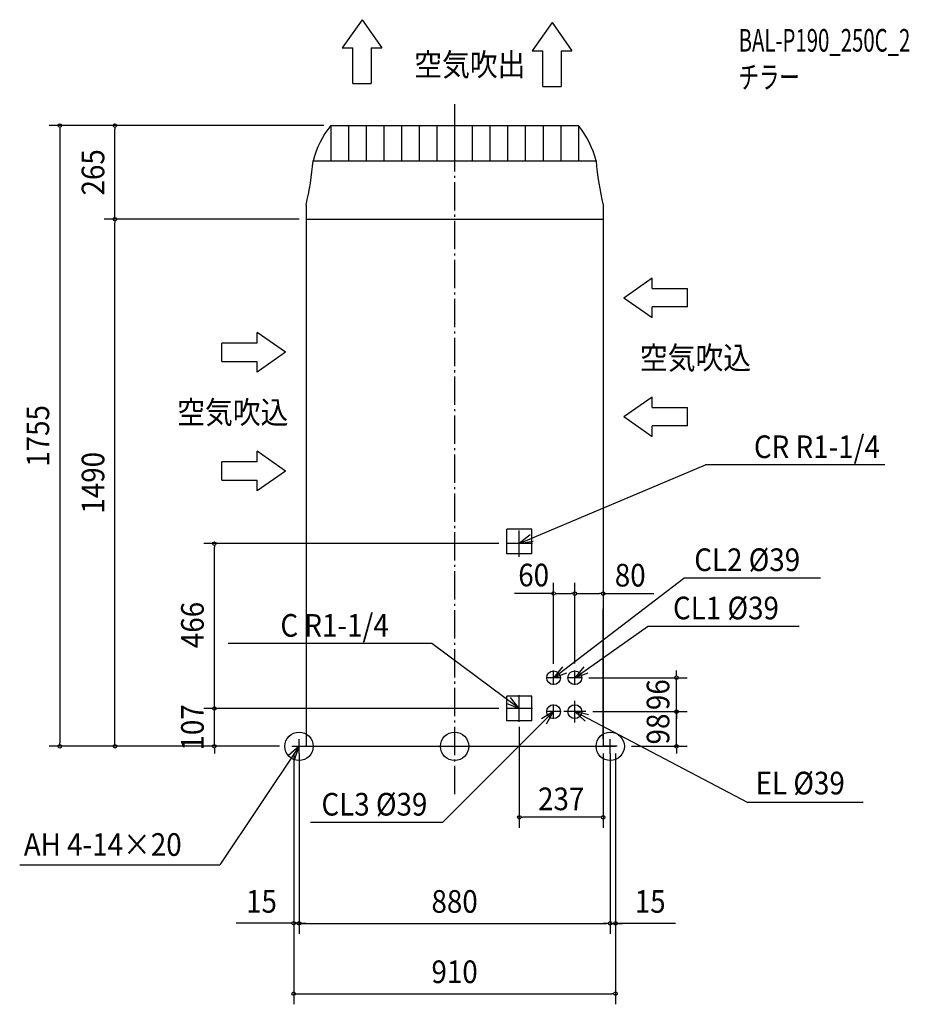
# Model space of a CAD drawing. Extents: x -1230 to 1286, y -729 to 2054.
import ezdxf
from ezdxf.enums import TextEntityAlignment as Align

# ---------------------------------------------------------------- set-up
doc = ezdxf.new("R2010")
doc.units = 0
doc.header["$LTSCALE"] = 20
doc.header["$PDMODE"] = 3
doc.header["$PDSIZE"] = -2
doc.linetypes.add('DASHDOT', pattern=[5.5, 4, -0.6, 0.3, -0.6])
doc.layers.get('DEFPOINTS').update_dxf_attribs({"linetype": 'CONTINUOUS'})
for name, color, linetype in [('ARRANGE', 1, 'CONTINUOUS'), ('BASIS', 6, 'DASHDOT'), ('DETAIL', 5, 'CONTINUOUS'), ('ETC', 61, 'CONTINUOUS'), ('FIX', 11, 'CONTINUOUS'), ('NOTE', 4, 'CONTINUOUS'), ('OUTLINE', 3, 'CONTINUOUS'), ('SIZE', 30, 'CONTINUOUS')]:
    doc.layers.add(name, color=color, linetype=linetype)
doc.styles.get("Standard").update_dxf_attribs({"font": 'SIMPLEX', "width": 0.9, "bigfont": 'BIGFONT'})
doc.styles.add('STANDARD1', font='MONOTXT', dxfattribs={"bigfont": 'BIGFONT'})

msp = doc.modelspace()

# ---------------------------------------------------------------- linework, layer by layer
at = {"layer": 'ARRANGE', "color": 1, "linetype": 'CONTINUOUS'}
msp.add_circle((0, 0), 40, dxfattribs=at)
msp.add_point((0, 0), dxfattribs=at)
at = {"layer": 'BASIS', "color": 6, "linetype": 'DASHDOT'}
msp.add_line((0, 1815), (0, -135.238961), dxfattribs=at)
at = {"layer": 'DEFPOINTS', "color": 7, "linetype": 'CONTINUOUS'}
for p in [(-455, 0), (-455, 0), (-440, 0), (-440, 0), (440, 0), (440, 0), (455, 0), (455, 0), (-440, -500.309563), (440, -500.491097), (455, -500.491097), (455, -699.233254)]:
    msp.add_point(p, dxfattribs=at)
at = {"layer": 'DETAIL', "color": 5, "linetype": 'CONTINUOUS'}
for p, q in [((-350.000001, 1755), (-350.000001, 1655)), ((-350, 1755), (350, 1755)), ((-300.000001, 1755), (-300.000001, 1655)), ((-250.000001, 1755), (-250.000001, 1655)), ((-200.000001, 1755), (-200.000001, 1655)), ((-150.000001, 1755), (-150.000001, 1655)), ((-100.000001, 1755), (-100.000001, 1655)), ((-50.000001, 1755), (-50.000001, 1655)), ((-0.000001, 1755), (-0.000001, 1655)), ((49.999999, 1755), (49.999999, 1655)), ((99.999999, 1755), (99.999999, 1655)), ((149.999999, 1755), (149.999999, 1655)), ((199.999999, 1755), (199.999999, 1655)), ((249.999999, 1755), (249.999999, 1655)), ((299.999999, 1755), (299.999999, 1655)), ((349.999999, 1755), (349.999999, 1655)), ((-400, 1655), (400, 1655)), ((-420, 1529.999875), (-420, 0)), ((420, 1529.999875), (420, 0)), ((-420, 1490), (420, 1490)), ((218, 614), (148, 614)), ((148, 544), (148, 614)), ((218, 544), (218, 614)), ((218, 544), (148, 544)), ((218, 142), (148, 142)), ((148, 72), (148, 142)), ((218, 72), (218, 142)), ((218, 72), (148, 72)), ((-455, 0), (455, 0))]:
    msp.add_line(p, q, dxfattribs=at)
for centre in [(280, 194), (340, 194), (280, 98), (340, 98)]:
    msp.add_circle(centre, 19.5, dxfattribs=at)
for centre, radius, start, end in [((-150, 1592.5), 257.694102, 140.906141, 165.963757), ((150, 1592.5), 257.694102, 14.036243, 39.093859), ((-1277.925, 1731.368), 881.240278, 346.790916, 355.02853), ((1277.925, 1731.368), 881.240278, 184.97147, 193.209084)]:
    msp.add_arc(centre, radius, start, end, dxfattribs=at)
at = {"layer": 'FIX', "color": 11, "linetype": 'CONTINUOUS'}
for centre in [(-440, 0), (440, 0)]:
    msp.add_circle(centre, 40, dxfattribs=at)
at = {"layer": 'NOTE', "color": 4, "linetype": 'CONTINUOUS'}
for p, q in [((-261.788362, 2054.014319), (-317.788362, 1974.014319)), ((-261.788362, 2054.014319), (-205.788779, 1974.014319)), ((275.67514, 2045.621246), (219.67514, 1965.621246)), ((275.67514, 2045.621246), (331.674722, 1965.621246)), ((-317.788362, 1974.014319), (-287.788362, 1974.014319)), ((-287.788362, 1874.014319), (-287.788362, 1974.014319)), ((-235.788779, 1974.014319), (-235.788779, 1874.014319)), ((-235.788779, 1974.014319), (-205.788779, 1974.014319)), ((219.67514, 1965.621246), (249.67514, 1965.621246)), ((249.67514, 1865.621246), (249.67514, 1965.621246)), ((301.674722, 1965.621246), (301.674722, 1865.621246)), ((301.674722, 1965.621246), (331.674722, 1965.621246)), ((-287.788362, 1874.014319), (-235.788779, 1874.014319)), ((249.67514, 1865.621246), (301.674722, 1865.621246)), ((478.578648, 1268.031639), (558.578648, 1324.031222)), ((558.578648, 1294.031222), (558.578648, 1324.031222)), ((558.578648, 1294.031222), (658.578648, 1294.031222)), ((658.578648, 1242.031639), (658.578648, 1294.031222)), ((478.578648, 1268.031639), (558.578648, 1212.031639)), ((658.578648, 1242.031639), (558.578648, 1242.031639)), ((558.578648, 1212.031639), (558.578648, 1242.031639)), ((-478.046468, 1113.996599), (-558.046468, 1169.996182)), ((-558.046468, 1139.996182), (-558.046468, 1169.996182)), ((-558.046468, 1139.996182), (-658.046468, 1139.996182)), ((-658.046468, 1087.996599), (-658.046468, 1139.996182)), ((-478.046468, 1113.996599), (-558.046468, 1057.996599)), ((-658.046468, 1087.996599), (-558.046468, 1087.996599)), ((-558.046468, 1057.996599), (-558.046468, 1087.996599)), ((478.578648, 932.165631), (558.578648, 988.165213)), ((558.578648, 958.165213), (558.578648, 988.165213)), ((558.578648, 958.165213), (658.578648, 958.165213)), ((658.578648, 906.165631), (658.578648, 958.165213)), ((478.578648, 932.165631), (558.578648, 876.165631)), ((658.578648, 906.165631), (558.578648, 906.165631)), ((558.578648, 876.165631), (558.578648, 906.165631)), ((-478.046468, 778.130591), (-558.046468, 834.130173)), ((-558.046468, 804.130173), (-558.046468, 834.130173)), ((-658.046468, 752.130591), (-658.046468, 804.130173)), ((-558.046468, 804.130173), (-658.046468, 804.130173)), ((183, 573), (709.624834, 795.827693)), ((1216.684017, 795.827693), (709.624834, 795.827693)), ((-658.046468, 752.130591), (-558.046468, 752.130591)), ((-478.046468, 778.130591), (-558.046468, 722.130591)), ((-558.046468, 722.130591), (-558.046468, 752.130591)), ((183, 535.5), (183, 610.5)), ((220.5, 573), (145.5, 573)), ((280, 194), (648.269003, 475.46584)), ((1034.468408, 475.46584), (648.269003, 475.46584)), ((340, 194), (545.563425, 339.023867)), ((974.422309, 339.023867), (545.563425, 339.023867)), ((-64.217527, 290.913725), (-639.950776, 290.913725)), ((183, 107), (-64.217527, 290.913725)), ((280, 174), (280, 214)), ((340, 174), (340, 214)), ((300, 194), (260, 194)), ((360, 194), (320, 194)), ((183, 69.5), (183, 144.5)), ((280, 78), (280, 118)), ((340, 67), (340, 129)), ((280, 98), (-33.77561, -215.693969)), ((220.5, 107), (145.5, 107)), ((300, 98), (260, 98)), ((371, 98), (309, 98)), ((340, 98), (828.87422, -158.406394)), ((-440, 0), (-664, -335)), ((-460, 0), (-420, 0)), ((-440, -20), (-440, 20)), ((460, 0), (420, 0)), ((440, -20), (440, 20)), ((1155.060161, -158.406394), (828.87422, -158.406394)), ((-33.77561, -215.693969), (-407.65729, -215.693969)), ((-1229.94982, -335), (-664, -335))]:
    msp.add_line(p, q, dxfattribs=at)
for points in [[(213.55788, 597.981233), (183, 573), (222.360096, 580.390585)], [(305.467942, 224.844512), (280, 194), (317.478141, 207.97816)], [(365.602898, 224.732582), (340, 194), (377.539051, 207.813748)], [(145.741022, 121.55227), (183, 107), (158.008914, 138.232125)], [(259.894107, 63.420337), (280, 98), (245.297955, 78.10608)], [(379.025013, 89.22228), (340, 98), (369.407793, 70.885765)], [(-452.870065, -37.872964), (-440, 0), (-470.082285, -26.363917)]]:
    msp.add_lwpolyline(points, dxfattribs=at)
at = {"layer": 'OUTLINE', "color": 3, "linetype": 'CONTINUOUS'}
for p, q in [((-350, 1755), (350, 1755)), ((-420, 1529.999875), (-420, 0)), ((420, 1529.999875), (420, 0)), ((-420, 1490), (420, 1490)), ((-455, 0), (455, 0))]:
    msp.add_line(p, q, dxfattribs=at)
for centre, radius, start, end in [((-150, 1592.5), 257.694102, 140.906141, 165.963757), ((150, 1592.5), 257.694102, 14.036243, 39.093859), ((-1277.925, 1731.368), 881.240278, 346.790916, 355.02853), ((1277.925, 1731.368), 881.240278, 184.97147, 193.209084)]:
    msp.add_arc(centre, radius, start, end, dxfattribs=at)
at = {"layer": 'SIZE', "color": 30, "linetype": 'CONTINUOUS'}
for p, q in [((-370, 1755.000001), (-1146.530893, 1755.000001)), ((-370, 1755.000001), (-990.612093, 1755.000001)), ((-1116.530893, 1750.000001), (-1116.530893, 1745.000001)), ((-1116.530893, 1745.000001), (-1116.530893, 10)), ((-960.612093, 1750.000001), (-960.612093, 1745.000001)), ((-960.612093, 1500), (-960.612093, 1745.000001)), ((-440, 1490), (-990.612093, 1490)), ((-440, 1490), (-990.612093, 1490)), ((-960.612093, 1495), (-960.612093, 1500)), ((-960.612093, 1485), (-960.612093, 1480)), ((-960.612093, 10), (-960.612093, 1480)), ((125.5, 573), (-709.405823, 573)), ((-679.405823, 568), (-679.405823, 563)), ((-679.405823, 117), (-679.405823, 563)), ((280, 233.5), (280, 462.165662)), ((340, 234), (340, 462.165662)), ((280, 432.165662), (169.366313, 432.165662)), ((285, 432.165662), (290, 432.165662)), ((285, 432.165662), (290, 432.165662)), ((290, 432.165662), (330, 432.165662)), ((290, 432.165662), (300, 432.165662)), ((335, 432.165662), (330, 432.165662)), ((345, 431.742569), (350, 431.742569)), ((350, 431.742569), (410, 431.742569)), ((415, 431.742569), (410, 431.742569)), ((420, 431.742569), (563.257143, 431.742569)), ((280, 233.5), (280, 389.287374)), ((340, 234), (340, 389.287374)), ((420, 20), (420, 388.864281)), ((627.334689, 204), (627.334689, 214)), ((627.334689, 199), (627.334689, 204)), ((380, 194), (657.334689, 194)), ((627.334689, 98), (627.334689, 194)), ((-679.405823, 117), (-679.405823, 127)), ((-679.405823, 112), (-679.405823, 117)), ((-679.405823, 112), (-679.405823, 117)), ((627.334689, 108), (627.334689, 118)), ((125.5, 107), (-709.405823, 107)), ((125.5, 107), (-709.405823, 107)), ((-679.405823, 0), (-679.405823, 107)), ((391, 98), (657.334689, 98)), ((391, 98), (657.334689, 98)), ((627.334689, 103), (627.334689, 108)), ((627.334689, 0), (627.334689, 98)), ((627.334689, 93), (627.334689, 88)), ((627.334689, 88), (627.334689, 78)), ((183, 55.5), (183, -230.545984)), ((-495, 0), (-1146.530893, 0)), ((-1116.530893, 5), (-1116.530893, 10)), ((-495, 0), (-990.612093, 0)), ((-960.612093, 5), (-960.612093, 10)), ((-495, 0), (-709.405823, 0)), ((-495, 0), (-668.791639, 0)), ((500, 0), (657.334689, 0)), ((-679.405823, -5), (-679.405823, -10)), ((-679.405823, -10), (-679.405823, -20)), ((-455, -20), (-455, -729.233254)), ((-455, -20), (-455, -530.309563)), ((-440, -20), (-440, -530.491097)), ((-440, -20), (-440, -530.309563)), ((420, -20), (420, -230.545984)), ((440, -20), (440, -530.491097)), ((440, -20), (440, -530.491097)), ((455, -20), (455, -729.233254)), ((455, -20), (455, -530.491097)), ((627.334689, -5), (627.334689, -10)), ((627.334689, -10), (627.334689, -20)), ((188, -200.545984), (193, -200.545984)), ((410, -200.545984), (193, -200.545984)), ((415, -200.545984), (410, -200.545984)), ((-465, -500.309563), (-617.285714, -500.309563)), ((-460, -500.309563), (-465, -500.309563)), ((-440, -500.309563), (-455, -500.309563)), ((-435, -500.309563), (-430, -500.309563)), ((-435, -500.491097), (-430, -500.491097)), ((-430, -500.309563), (-420, -500.309563)), ((-430, -500.491097), (430, -500.491097)), ((430, -500.491097), (420, -500.491097)), ((435, -500.491097), (430, -500.491097)), ((435, -500.491097), (430, -500.491097)), ((440, -500.491097), (455, -500.491097)), ((440, -500.491097), (455, -500.491097)), ((624.332177, -500.491097), (455, -500.491097)), ((460, -500.491097), (465, -500.491097)), ((465, -500.491097), (475, -500.491097)), ((-450, -699.233254), (-445, -699.233254)), ((-445, -699.233254), (445, -699.233254)), ((450, -699.233254), (445, -699.233254))]:
    msp.add_line(p, q, dxfattribs=at)
for centre in [(-1116.530893, 1755.000001), (-960.612093, 1755.000001), (-960.612093, 1490), (-960.612093, 1490), (-679.405823, 573), (280, 432.165662), (280, 432.165662), (340, 432.165662), (340, 431.742569), (420, 431.742569), (627.334689, 194), (-679.405823, 107), (-679.405823, 107), (627.334689, 98), (627.334689, 98), (-1116.530893, 0), (-960.612093, 0), (-679.405823, 0), (627.334689, 0), (183, -200.545984), (420, -200.545984), (-455, -500.309563), (-440, -500.309563), (-440, -500.491097), (440, -500.491097), (440, -500.491097), (455, -500.491097), (-455, -699.233254), (455, -699.233254)]:
    msp.add_circle(centre, 5, dxfattribs=at)

# ---------------------------------------------------------------- texts
at = {"layer": 'ETC', "color": 61, "linetype": 'CONTINUOUS', "style": 'STANDARD1', "width": 0.659722}
for s, p in [('BAL-P190_250C_2', (803.259227, 1963.71826)), ('チラー', (803.259232, 1859.71826))]:
    msp.add_text(s, height=64, rotation=0.000003, dxfattribs=at).set_placement(p)
at = {"layer": 'NOTE', "color": 4, "linetype": 'CONTINUOUS', "width": 0.9}
for s, p in [('空気吹出', (-114.120111, 1894.997039)), ('空気吹込', (523.96325, 1066.097984)), ('空気吹込', (-784.55107, 912.062944)), ('CL2 %%c39', (677.680476, 495.46584)), ('CL1 %%c39', (617.634377, 359.023867)), ('EL %%c39', (851.357142, -135.86698)), ('CL3 %%c39', (-376.576346, -195.693969)), ('AH 4-14×20', (-1218.385004, -309.515996))]:
    msp.add_text(s, height=64, dxfattribs=at).set_placement(p)
for s, p in [('CR R1-1/4', (1202.862308, 814.797966)), ('C R1-1/4', (-186.113035, 309.883998))]:
    msp.add_text(s, height=64, dxfattribs=at).set_placement(p, align=Align.RIGHT)
at = {"layer": 'SIZE', "color": 30, "linetype": 'CONTINUOUS', "width": 0.9}
for s, p in [('265', (-990.612093, 1622.5)), ('1755', (-1146.530893, 877.5)), ('1490', (-990.612093, 745)), ('466', (-709.405823, 343)), ('96', (607.334689, 146)), ('107', (-709.405823, 53.5)), ('98', (607.334689, 49))]:
    msp.add_text(s, height=64, rotation=90, dxfattribs=at).set_placement(p, align=Align.CENTER)
for s, p in [('60', (223.558117, 452.165662)), ('80', (496.628571, 451.742569)), ('237', (301.5, -180.545984)), ('15', (-546.142857, -470.309563)), ('880', (0, -470.491097)), ('15', (553.18932, -470.491097)), ('910', (0, -669.233254))]:
    msp.add_text(s, height=64, dxfattribs=at).set_placement(p, align=Align.CENTER)

doc.saveas('drawing.dxf')
